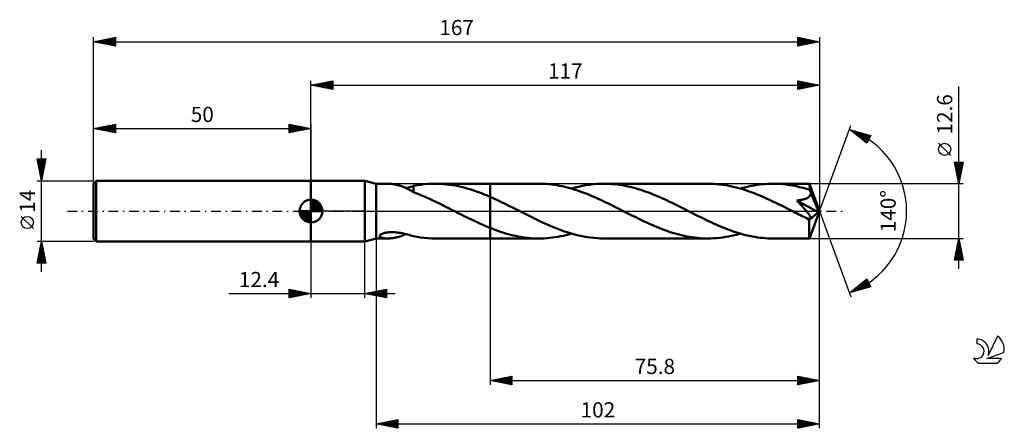
# Model space of a CAD drawing. Units: millimetres. Extents: x -17 to 209, y -50 to 44.
import ezdxf
from ezdxf.enums import TextEntityAlignment as Align

# ---------------------------------------------------------------- set-up
doc = ezdxf.new("R2010")
doc.units = ezdxf.units.MM
doc.header["$LTSCALE"] = 5.55
doc.linetypes.add('LONGDASH_DASH', pattern=[0.85, 0.4, -0.2, 0.05, -0.2])
for name, color, linetype in [('1', 4, 'CONTINUOUS'), ('2', 7, 'CONTINUOUS'), ('4', 2, 'LONGDASH_DASH'), ('CUT', 1, 'CONTINUOUS'), ('NOCUT', 7, 'CONTINUOUS'), ('SK1', 4, 'CONTINUOUS'), ('SK2', 7, 'CONTINUOUS'), ('SK4', 2, 'LONGDASH_DASH'), ('SK6', 5, 'CONTINUOUS')]:
    doc.layers.add(name, color=color, linetype=linetype)
doc.styles.get("Standard").update_dxf_attribs({"font": 'Monospac821 BT'})

msp = doc.modelspace()

# ---------------------------------------------------------------- linework, layer by layer
at = {"layer": '1', "color": 4, "linetype": 'CONTINUOUS', "lineweight": 50}
for p, q in [((50, 7), (62.4, 7)), ((50, -7), (50, 7)), ((65, 6.3), (62.4, 7)), ((62.4, -7), (62.4, 7)), ((65, 6.3), (67.62, 6.3)), ((65, -6.3), (65, 6.3)), ((67.91, 6.29), (67.69, 6.3)), ((68.13, 6.28), (67.91, 6.29)), ((68.35, 6.27), (68.13, 6.28)), ((68.58, 6.24), (68.35, 6.27)), ((68.8, 6.22), (68.58, 6.24)), ((69.02, 6.18), (68.8, 6.22)), ((69.25, 6.14), (69.02, 6.18)), ((69.47, 6.1), (69.25, 6.14)), ((69.7, 6.05), (69.47, 6.1)), ((69.92, 5.99), (69.7, 6.05)), ((70.15, 5.93), (69.92, 5.99)), ((70.37, 5.87), (70.15, 5.93)), ((70.6, 5.8), (70.37, 5.87)), ((70.82, 5.72), (70.6, 5.8)), ((71.04, 5.64), (70.82, 5.72)), ((71.27, 5.55), (71.04, 5.64)), ((71.49, 5.46), (71.27, 5.55)), ((71.71, 5.36), (71.49, 5.46)), ((71.93, 5.26), (71.71, 5.36)), ((71.83, 5.3), (72.13, 5.38)), ((72.14, 5.16), (71.93, 5.26)), ((72.13, 5.38), (72.42, 5.45)), ((72.35, 5.05), (72.14, 5.16)), ((72.56, 4.94), (72.35, 5.05)), ((72.42, 5.45), (72.71, 5.53)), ((72.76, 4.84), (72.56, 4.94)), ((72.71, 5.53), (73, 5.61)), ((72.97, 4.72), (72.76, 4.84)), ((73.17, 4.61), (72.97, 4.72)), ((73, 5.61), (73.29, 5.69)), ((73.37, 4.5), (73.17, 4.61)), ((73.29, 5.69), (73.58, 5.77)), ((73.58, 5.8), (74.39, 5.95)), ((73.58, 5.53), (73.58, 5.8)), ((73.58, 5.28), (73.58, 5.53)), ((73.58, 5.03), (73.58, 5.28)), ((73.58, 4.79), (73.58, 5.03)), ((73.58, 4.57), (73.58, 4.79)), ((73.58, 4.35), (73.58, 4.57)), ((74.39, 5.95), (75.21, 6.07)), ((75.21, 6.07), (76.05, 6.17)), ((76.05, 6.17), (76.88, 6.24)), ((76.88, 6.24), (77.71, 6.29)), ((77.71, 6.29), (78.54, 6.3)), ((79.2, 6.29), (78.54, 6.3)), ((78.54, 6.3), (91.2, 6.3)), ((79.86, 6.26), (79.2, 6.29)), ((80.53, 6.22), (79.86, 6.26)), ((81.2, 6.16), (80.53, 6.22)), ((81.86, 6.07), (81.2, 6.16)), ((82.53, 5.97), (81.86, 6.07)), ((83.2, 5.86), (82.53, 5.97)), ((83.87, 5.73), (83.2, 5.86)), ((84.53, 5.58), (83.87, 5.73)), ((85.2, 5.41), (84.53, 5.58)), ((85.86, 5.23), (85.2, 5.41)), ((86.53, 5.03), (85.86, 5.23)), ((87.2, 4.82), (86.53, 5.03)), ((87.86, 4.59), (87.2, 4.82)), ((88.53, 4.35), (87.86, 4.59)), ((102.42, 6.3), (91.2, 6.3)), ((91.2, 6.3), (91.2, 6.3)), ((91.2, 3.28), (91.2, 6.3)), ((91.2, -6.3), (91.2, 6.3)), ((103.02, 6.29), (102.42, 6.3)), ((103.61, 6.27), (103.02, 6.29)), ((104.21, 6.24), (103.61, 6.27)), ((104.81, 6.18), (104.21, 6.24)), ((105.4, 6.12), (104.81, 6.18)), ((105.99, 6.04), (105.4, 6.12)), ((106.59, 5.95), (105.99, 6.04)), ((107.18, 5.84), (106.59, 5.95)), ((107.78, 5.72), (107.18, 5.84)), ((108.37, 5.59), (107.78, 5.72)), ((108.96, 5.44), (108.37, 5.59)), ((109.55, 5.28), (108.96, 5.44)), ((110.15, 5.11), (109.55, 5.28)), ((109.91, 5.18), (110.75, 5.41)), ((110.74, 4.93), (110.15, 5.11)), ((111.33, 4.74), (110.74, 4.93)), ((110.75, 5.41), (111.58, 5.61)), ((111.92, 4.53), (111.33, 4.74)), ((111.58, 5.61), (112.41, 5.79)), ((112.51, 4.32), (111.92, 4.53)), ((112.41, 5.79), (113.24, 5.95)), ((113.24, 5.95), (114.07, 6.07)), ((114.07, 6.07), (114.9, 6.17)), ((114.9, 6.17), (115.74, 6.24)), ((115.74, 6.24), (116.57, 6.29)), ((116.57, 6.29), (117.4, 6.3)), ((118.01, 6.29), (117.4, 6.3)), ((141.29, 6.3), (117.4, 6.3)), ((118.61, 6.27), (118.01, 6.29)), ((119.22, 6.23), (118.61, 6.27)), ((119.83, 6.18), (119.22, 6.23)), ((120.43, 6.11), (119.83, 6.18)), ((121.03, 6.03), (120.43, 6.11)), ((121.64, 5.94), (121.03, 6.03)), ((122.24, 5.82), (121.64, 5.94)), ((122.85, 5.7), (122.24, 5.82)), ((123.45, 5.56), (122.85, 5.7)), ((124.06, 5.41), (123.45, 5.56)), ((124.66, 5.25), (124.06, 5.41)), ((125.26, 5.07), (124.66, 5.25)), ((125.86, 4.88), (125.26, 5.07)), ((126.47, 4.68), (125.86, 4.88)), ((127.07, 4.47), (126.47, 4.68)), ((141.94, 6.29), (141.29, 6.3)), ((142.59, 6.27), (141.94, 6.29)), ((143.24, 6.22), (142.59, 6.27)), ((143.89, 6.16), (143.24, 6.22)), ((144.54, 6.08), (143.89, 6.16)), ((145.19, 5.99), (144.54, 6.08)), ((145.84, 5.88), (145.19, 5.99)), ((146.49, 5.75), (145.84, 5.88)), ((147.14, 5.61), (146.49, 5.75)), ((147.79, 5.45), (147.14, 5.61)), ((148.44, 5.28), (147.79, 5.45)), ((149.09, 5.09), (148.44, 5.28)), ((148.77, 5.18), (149.4, 5.35)), ((149.74, 4.89), (149.09, 5.09)), ((149.4, 5.35), (150.03, 5.52)), ((150.39, 4.67), (149.74, 4.89)), ((150.03, 5.52), (150.65, 5.66)), ((151.04, 4.44), (150.39, 4.67)), ((150.65, 5.66), (151.27, 5.79)), ((151.27, 5.79), (151.9, 5.91)), ((151.9, 5.91), (152.52, 6.01)), ((152.52, 6.01), (153.15, 6.1)), ((153.15, 6.1), (153.77, 6.17)), ((153.77, 6.17), (154.4, 6.23)), ((154.4, 6.23), (155.02, 6.27)), ((155.02, 6.27), (155.64, 6.29)), ((155.64, 6.29), (156.27, 6.3)), ((157.03, 6.29), (156.27, 6.3)), ((164.65, 6.3), (156.27, 6.3)), ((157.8, 6.25), (157.03, 6.29)), ((158.56, 6.19), (157.8, 6.25)), ((159.33, 6.11), (158.56, 6.19)), ((160.1, 6), (159.33, 6.11)), ((160.87, 5.87), (160.1, 6)), ((161.64, 5.72), (160.87, 5.87)), ((162.4, 5.54), (161.64, 5.72)), ((163.17, 5.34), (162.4, 5.54)), ((163.94, 5.13), (163.17, 5.34)), ((164.71, 4.89), (163.94, 5.13)), ((164.65, 6.29), (164.65, 6.3)), ((164.65, 6.3), (164.65, 6.3)), ((164.65, 6.3), (164.65, 6.3)), ((164.65, 6.3), (164.65, 6.3)), ((164.65, 6.3), (164.65, 6.3)), ((164.66, 6.27), (164.65, 6.29)), ((167, 0), (164.65, 6.29)), ((164.65, 6.29), (164.65, 6.29)), ((164.67, 6.23), (164.66, 6.27)), ((164.67, 6.18), (164.67, 6.23)), ((164.68, 6.11), (164.67, 6.18)), ((164.68, 6.03), (164.68, 6.11)), ((164.69, 5.94), (164.68, 6.03)), ((164.7, 5.83), (164.69, 5.94)), ((164.7, 5.71), (164.7, 5.83)), ((164.71, 5.58), (164.7, 5.71)), ((167, 0), (164.71, 5.58)), ((164.71, 4.89), (164.71, 5.58)), ((164.74, 4.81), (164.71, 4.89)), ((164.78, 4.72), (164.74, 4.81)), ((164.81, 4.64), (164.78, 4.72)), ((164.85, 4.55), (164.81, 4.64)), ((164.88, 4.46), (164.85, 4.55)), ((73.58, 4.39), (73.37, 4.5)), ((73.58, 4.36), (73.58, 4.39)), ((74.08, 4.16), (73.58, 4.36)), ((74.59, 3.95), (74.08, 4.16)), ((75.1, 3.75), (74.59, 3.95)), ((75.6, 3.54), (75.1, 3.75)), ((76.09, 3.34), (75.6, 3.54)), ((76.59, 3.12), (76.09, 3.34)), ((77.08, 2.9), (76.59, 3.12)), ((77.57, 2.68), (77.08, 2.9)), ((78.06, 2.45), (77.57, 2.68)), ((78.55, 2.21), (78.06, 2.45)), ((89.2, 4.1), (88.53, 4.35)), ((89.86, 3.84), (89.2, 4.1)), ((90.53, 3.56), (89.86, 3.84)), ((91.2, 3.28), (90.53, 3.56)), ((92.06, 2.9), (91.2, 3.28)), ((91.2, 3.28), (91.2, 3.28)), ((91.2, 3.28), (91.2, 3.28)), ((91.2, 3.28), (91.2, 3.28)), ((91.2, 3.28), (91.2, 3.28)), ((91.2, 3.28), (91.2, 3.28)), ((92.93, 2.5), (92.06, 2.9)), ((93.79, 2.09), (92.93, 2.5)), ((113.1, 4.1), (112.51, 4.32)), ((113.69, 3.86), (113.1, 4.1)), ((114.28, 3.62), (113.69, 3.86)), ((114.87, 3.37), (114.28, 3.62)), ((115.46, 3.11), (114.87, 3.37)), ((116.05, 2.85), (115.46, 3.11)), ((116.64, 2.58), (116.05, 2.85)), ((117.24, 2.3), (116.64, 2.58)), ((117.83, 2.01), (117.24, 2.3)), ((127.67, 4.25), (127.07, 4.47)), ((128.28, 4.02), (127.67, 4.25)), ((128.88, 3.78), (128.28, 4.02)), ((129.48, 3.53), (128.88, 3.78)), ((130.08, 3.27), (129.48, 3.53)), ((130.69, 3), (130.08, 3.27)), ((131.29, 2.73), (130.69, 3)), ((131.89, 2.45), (131.29, 2.73)), ((132.49, 2.17), (131.89, 2.45)), ((151.69, 4.2), (151.04, 4.44)), ((152.34, 3.95), (151.69, 4.2)), ((153, 3.68), (152.34, 3.95)), ((153.65, 3.41), (153, 3.68)), ((154.3, 3.12), (153.65, 3.41)), ((154.95, 2.83), (154.3, 3.12)), ((155.6, 2.53), (154.95, 2.83)), ((156.25, 2.23), (155.6, 2.53)), ((161.77, 2.43), (161.95, 2.46)), ((162.13, 2.04), (161.77, 2.43)), ((166.67, -0.28), (161.77, 2.43)), ((161.95, 2.46), (162.13, 2.48)), ((162.13, 2.48), (162.31, 2.51)), ((162.31, 2.51), (162.5, 2.54)), ((162.5, 2.54), (162.69, 2.57)), ((162.69, 2.57), (162.87, 2.61)), ((162.87, 2.61), (163.06, 2.65)), ((163.06, 2.65), (163.25, 2.69)), ((163.25, 2.69), (163.43, 2.75)), ((163.43, 2.75), (163.6, 2.8)), ((163.6, 2.8), (163.77, 2.86)), ((163.77, 2.86), (163.94, 2.93)), ((163.94, 2.93), (164.11, 3.01)), ((164.11, 3.01), (164.26, 3.09)), ((164.26, 3.09), (164.41, 3.19)), ((164.41, 3.19), (164.55, 3.29)), ((164.55, 3.29), (164.67, 3.41)), ((164.67, 3.41), (164.77, 3.54)), ((164.77, 3.54), (164.85, 3.68)), ((164.85, 3.68), (164.91, 3.82)), ((164.92, 4.38), (164.88, 4.46)), ((164.91, 3.82), (164.94, 3.97)), ((164.95, 4.29), (164.92, 4.38)), ((164.94, 3.97), (164.96, 4.13)), ((164.96, 4.13), (164.95, 4.29)), ((165.69, 2.54), (164.95, 4.29)), ((166.05, 1.67), (165.69, 2.54)), ((79.04, 1.98), (78.55, 2.21)), ((79.54, 1.74), (79.04, 1.98)), ((80.03, 1.49), (79.54, 1.74)), ((80.53, 1.25), (80.03, 1.49)), ((81.02, 1), (80.53, 1.25)), ((81.51, 0.75), (81.02, 1)), ((82.01, 0.5), (81.51, 0.75)), ((82.5, 0.25), (82.01, 0.5)), ((82.99, 0), (82.5, 0.25)), ((83.11, -0.06), (82.99, 0)), ((94.66, 1.67), (93.79, 2.09)), ((95.52, 1.24), (94.66, 1.67)), ((96.38, 0.81), (95.52, 1.24)), ((97.24, 0.37), (96.38, 0.81)), ((98.02, -0.02), (97.24, 0.37)), ((118.42, 1.73), (117.83, 2.01)), ((119.01, 1.43), (118.42, 1.73)), ((119.61, 1.14), (119.01, 1.43)), ((120.2, 0.84), (119.61, 1.14)), ((120.8, 0.54), (120.2, 0.84)), ((121.39, 0.24), (120.8, 0.54)), ((121.99, -0.07), (121.39, 0.24)), ((133.09, 1.88), (132.49, 2.17)), ((133.7, 1.58), (133.09, 1.88)), ((134.3, 1.28), (133.7, 1.58)), ((134.9, 0.98), (134.3, 1.28)), ((135.5, 0.68), (134.9, 0.98)), ((136.11, 0.37), (135.5, 0.68)), ((136.7, 0.07), (136.11, 0.37)), ((137.29, -0.23), (136.7, 0.07)), ((156.9, 1.91), (156.25, 2.23)), ((157.55, 1.6), (156.9, 1.91)), ((158.2, 1.27), (157.55, 1.6)), ((158.85, 0.95), (158.2, 1.27)), ((159.5, 0.62), (158.85, 0.95)), ((160.15, 0.29), (159.5, 0.62)), ((160.8, -0.04), (160.15, 0.29)), ((162.47, 1.68), (162.13, 2.04)), ((162.77, 1.35), (162.47, 1.68)), ((163.05, 1.04), (162.77, 1.35)), ((163.3, 0.75), (163.05, 1.04)), ((163.53, 0.49), (163.3, 0.75)), ((163.74, 0.25), (163.53, 0.49)), ((163.92, 0.03), (163.74, 0.25)), ((164.08, -0.16), (163.92, 0.03)), ((164.65, -6.29), (167, 0)), ((166.26, 1.14), (166.05, 1.67)), ((166.39, 0.78), (166.26, 1.14)), ((166.49, 0.52), (166.39, 0.78)), ((166.56, 0.31), (166.49, 0.52)), ((166.6, 0.15), (166.56, 0.31)), ((166.61, 0.08), (166.59, 0.15)), ((167, 0), (166.59, 0.15)), ((166.6, 0.15), (166.59, 0.15)), ((167, 0), (166.6, 0.15)), ((166.62, 0.01), (166.61, 0.08)), ((166.64, -0.06), (166.62, 0.01)), ((83.23, -0.12), (83.11, -0.06)), ((83.36, -0.18), (83.23, -0.12)), ((83.48, -0.25), (83.36, -0.18)), ((83.6, -0.31), (83.48, -0.25)), ((83.72, -0.37), (83.6, -0.31)), ((84.55, -0.79), (83.72, -0.37)), ((85.38, -1.21), (84.55, -0.79)), ((86.22, -1.62), (85.38, -1.21)), ((87.05, -2.03), (86.22, -1.62)), ((87.88, -2.42), (87.05, -2.03)), ((98.79, -0.42), (98.02, -0.02)), ((99.56, -0.81), (98.79, -0.42)), ((100.34, -1.2), (99.56, -0.81)), ((101.11, -1.58), (100.34, -1.2)), ((101.88, -1.96), (101.11, -1.58)), ((102.66, -2.33), (101.88, -1.96)), ((122.58, -0.37), (121.99, -0.07)), ((123.19, -0.68), (122.58, -0.37)), ((123.79, -0.98), (123.19, -0.68)), ((124.4, -1.28), (123.79, -0.98)), ((125, -1.58), (124.4, -1.28)), ((125.6, -1.88), (125, -1.58)), ((126.2, -2.17), (125.6, -1.88)), ((126.8, -2.45), (126.2, -2.17)), ((137.89, -0.53), (137.29, -0.23)), ((138.48, -0.83), (137.89, -0.53)), ((139.07, -1.13), (138.48, -0.83)), ((139.66, -1.43), (139.07, -1.13)), ((140.25, -1.72), (139.66, -1.43)), ((140.84, -2.01), (140.25, -1.72)), ((141.43, -2.29), (140.84, -2.01)), ((161.45, -0.37), (160.8, -0.04)), ((161.82, -0.56), (161.45, -0.37)), ((162.2, -0.75), (161.82, -0.56)), ((162.58, -0.94), (162.2, -0.75)), ((162.96, -1.13), (162.58, -0.94)), ((163.34, -1.32), (162.96, -1.13)), ((163.71, -1.51), (163.34, -1.32)), ((163.82, -1.55), (163.71, -1.51)), ((163.92, -1.59), (163.82, -1.55)), ((164.02, -1.63), (163.92, -1.59)), ((164.12, -1.67), (164.02, -1.63)), ((164.22, -0.34), (164.08, -0.16)), ((164.22, -1.7), (164.12, -1.67)), ((164.35, -0.5), (164.22, -0.34)), ((164.31, -1.73), (164.22, -1.7)), ((164.4, -1.75), (164.31, -1.73)), ((164.46, -0.65), (164.35, -0.5)), ((164.49, -1.77), (164.4, -1.75)), ((164.55, -0.77), (164.46, -0.65)), ((164.58, -1.78), (164.49, -1.77)), ((164.63, -0.89), (164.55, -0.77)), ((164.58, -2.07), (166.67, -0.28)), ((164.66, -1.79), (164.58, -1.78)), ((164.58, -2.45), (164.58, -2.07)), ((164.7, -0.99), (164.63, -0.89)), ((164.66, -1.79), (164.74, -1.79)), ((164.75, -1.09), (164.7, -0.99)), ((164.74, -1.79), (164.81, -1.78)), ((164.8, -1.17), (164.75, -1.09)), ((164.84, -1.25), (164.8, -1.17)), ((164.81, -1.78), (164.86, -1.76)), ((164.88, -1.33), (164.84, -1.25)), ((164.86, -1.76), (164.91, -1.72)), ((164.91, -1.41), (164.88, -1.33)), ((164.94, -1.49), (164.91, -1.41)), ((164.91, -1.72), (164.94, -1.68)), ((164.95, -1.56), (164.94, -1.49)), ((164.94, -1.68), (164.95, -1.62)), ((164.95, -1.62), (164.95, -1.56)), ((166.65, -0.12), (166.64, -0.06)), ((166.66, -0.17), (166.65, -0.12)), ((166.67, -0.23), (166.66, -0.17)), ((166.67, -0.28), (166.67, -0.23)), ((88.71, -2.81), (87.88, -2.42)), ((89.53, -3.18), (88.71, -2.81)), ((90.37, -3.54), (89.53, -3.18)), ((91.2, -3.88), (90.37, -3.54)), ((91.2, -3.88), (91.2, -3.88)), ((91.2, -3.88), (91.2, -3.88)), ((91.2, -3.88), (91.2, -3.88)), ((91.2, -3.88), (91.2, -3.88)), ((91.2, -3.88), (91.2, -3.88)), ((91.2, -3.88), (91.2, -3.88)), ((91.79, -4.11), (91.2, -3.88)), ((91.2, -6.3), (91.2, -3.88)), ((92.38, -4.34), (91.79, -4.11)), ((92.97, -4.55), (92.38, -4.34)), ((103.43, -2.69), (102.66, -2.33)), ((104.21, -3.04), (103.43, -2.69)), ((104.98, -3.38), (104.21, -3.04)), ((105.76, -3.71), (104.98, -3.38)), ((106.54, -4.02), (105.76, -3.71)), ((107.32, -4.32), (106.54, -4.02)), ((108.09, -4.6), (107.32, -4.32)), ((127.41, -2.73), (126.8, -2.45)), ((128.01, -3.01), (127.41, -2.73)), ((128.61, -3.27), (128.01, -3.01)), ((129.22, -3.53), (128.61, -3.27)), ((129.82, -3.78), (129.22, -3.53)), ((130.43, -4.02), (129.82, -3.78)), ((131.03, -4.26), (130.43, -4.02)), ((131.63, -4.48), (131.03, -4.26)), ((132.24, -4.69), (131.63, -4.48)), ((142.02, -2.57), (141.43, -2.29)), ((142.61, -2.84), (142.02, -2.57)), ((143.2, -3.1), (142.61, -2.84)), ((143.8, -3.36), (143.2, -3.1)), ((144.39, -3.61), (143.8, -3.36)), ((144.98, -3.86), (144.39, -3.61)), ((145.58, -4.09), (144.98, -3.86)), ((146.17, -4.32), (145.58, -4.09)), ((146.77, -4.53), (146.17, -4.32)), ((164.58, -2.81), (164.58, -2.45)), ((164.58, -3.16), (164.58, -2.81)), ((164.58, -3.5), (164.58, -3.16)), ((164.58, -3.84), (164.58, -3.5)), ((164.59, -4.16), (164.58, -3.84)), ((164.59, -4.46), (164.59, -4.16)), ((164.59, -4.75), (164.59, -4.46)), ((62.4, -7), (65, -6.3)), ((65, -6.3), (67.62, -6.3)), ((65.81, -5.68), (65.85, -5.58)), ((65.81, -5.77), (65.81, -5.68)), ((65.84, -5.86), (65.81, -5.77)), ((65.91, -5.94), (65.84, -5.86)), ((65.85, -5.58), (65.92, -5.48)), ((65.99, -6), (65.91, -5.94)), ((65.92, -5.48), (66.04, -5.39)), ((66.1, -6.06), (65.99, -6)), ((66.04, -5.39), (66.18, -5.3)), ((66.22, -6.11), (66.1, -6.06)), ((66.18, -5.3), (66.35, -5.21)), ((66.35, -6.16), (66.22, -6.11)), ((66.35, -5.21), (66.53, -5.14)), ((66.51, -6.19), (66.35, -6.16)), ((66.67, -6.23), (66.51, -6.19)), ((66.53, -5.14), (66.72, -5.08)), ((66.85, -6.26), (66.67, -6.23)), ((66.72, -5.08), (66.93, -5.02)), ((67.05, -6.28), (66.85, -6.26)), ((66.93, -5.02), (67.14, -4.97)), ((67.25, -6.29), (67.05, -6.28)), ((67.14, -4.97), (67.36, -4.93)), ((67.47, -6.3), (67.25, -6.29)), ((67.36, -4.93), (67.59, -4.9)), ((67.69, -6.3), (67.47, -6.3)), ((67.59, -4.9), (67.84, -4.87)), ((67.69, -6.3), (67.92, -6.29)), ((67.84, -4.87), (68.1, -4.85)), ((67.92, -6.29), (68.14, -6.28)), ((68.1, -4.85), (68.37, -4.84)), ((68.14, -6.28), (68.37, -6.26)), ((68.37, -4.84), (68.65, -4.84)), ((68.37, -6.26), (68.6, -6.24)), ((68.6, -6.24), (68.83, -6.21)), ((68.95, -4.84), (68.65, -4.84)), ((68.83, -6.21), (69.07, -6.18)), ((69.25, -4.86), (68.95, -4.84)), ((69.07, -6.18), (69.3, -6.13)), ((69.57, -4.89), (69.25, -4.86)), ((69.3, -6.13), (69.53, -6.09)), ((69.53, -6.09), (69.76, -6.03)), ((69.89, -4.92), (69.57, -4.89)), ((69.76, -6.03), (70, -5.98)), ((70.23, -4.97), (69.89, -4.92)), ((70, -5.98), (70.23, -5.91)), ((70.57, -5.03), (70.23, -4.97)), ((70.23, -5.91), (70.46, -5.84)), ((70.46, -5.84), (70.69, -5.76)), ((70.91, -5.09), (70.57, -5.03)), ((70.69, -5.76), (70.92, -5.68)), ((71.25, -5.16), (70.91, -5.09)), ((70.92, -5.68), (71.15, -5.59)), ((71.15, -5.59), (71.38, -5.5)), ((71.59, -5.24), (71.25, -5.16)), ((71.38, -5.5), (71.61, -5.4)), ((71.92, -5.32), (71.59, -5.24)), ((71.61, -5.4), (71.83, -5.3)), ((72.25, -5.41), (71.92, -5.32)), ((72.59, -5.5), (72.25, -5.41)), ((72.92, -5.59), (72.59, -5.5)), ((73.25, -5.68), (72.92, -5.59)), ((73.58, -5.77), (73.25, -5.68)), ((73.58, -5.8), (73.58, -5.77)), ((74.39, -5.95), (73.58, -5.8)), ((75.21, -6.07), (74.39, -5.95)), ((76.05, -6.17), (75.21, -6.07)), ((76.88, -6.24), (76.05, -6.17)), ((77.71, -6.29), (76.88, -6.24)), ((78.54, -6.3), (77.71, -6.29)), ((78.54, -6.3), (91.2, -6.3)), ((91.2, -6.3), (91.2, -6.3)), ((91.2, -6.3), (102.42, -6.3)), ((93.56, -4.75), (92.97, -4.55)), ((94.15, -4.94), (93.56, -4.75)), ((94.74, -5.12), (94.15, -4.94)), ((95.32, -5.29), (94.74, -5.12)), ((95.91, -5.45), (95.32, -5.29)), ((96.5, -5.59), (95.91, -5.45)), ((97.1, -5.73), (96.5, -5.59)), ((97.69, -5.84), (97.1, -5.73)), ((98.28, -5.95), (97.69, -5.84)), ((98.87, -6.04), (98.28, -5.95)), ((99.46, -6.12), (98.87, -6.04)), ((100.05, -6.19), (99.46, -6.12)), ((100.65, -6.24), (100.05, -6.19)), ((101.24, -6.27), (100.65, -6.24)), ((101.83, -6.29), (101.24, -6.27)), ((102.42, -6.3), (101.83, -6.29)), ((102.42, -6.3), (103.05, -6.29)), ((103.05, -6.29), (103.67, -6.27)), ((103.67, -6.27), (104.29, -6.23)), ((104.29, -6.23), (104.92, -6.17)), ((104.92, -6.17), (105.54, -6.1)), ((105.54, -6.1), (106.16, -6.01)), ((106.16, -6.01), (106.79, -5.91)), ((106.79, -5.91), (107.41, -5.8)), ((107.41, -5.8), (108.04, -5.66)), ((108.04, -5.66), (108.66, -5.52)), ((108.87, -4.86), (108.09, -4.6)), ((108.66, -5.52), (109.29, -5.36)), ((109.65, -5.1), (108.87, -4.86)), ((109.29, -5.36), (109.91, -5.18)), ((110.42, -5.32), (109.65, -5.1)), ((111.2, -5.52), (110.42, -5.32)), ((111.97, -5.7), (111.2, -5.52)), ((112.75, -5.86), (111.97, -5.7)), ((113.53, -5.99), (112.75, -5.86)), ((114.3, -6.1), (113.53, -5.99)), ((115.08, -6.19), (114.3, -6.1)), ((115.85, -6.25), (115.08, -6.19)), ((116.63, -6.29), (115.85, -6.25)), ((117.4, -6.3), (116.63, -6.29)), ((117.4, -6.3), (141.29, -6.3)), ((132.84, -4.89), (132.24, -4.69)), ((133.45, -5.08), (132.84, -4.89)), ((134.05, -5.25), (133.45, -5.08)), ((134.65, -5.42), (134.05, -5.25)), ((135.25, -5.57), (134.65, -5.42)), ((135.86, -5.7), (135.25, -5.57)), ((136.46, -5.83), (135.86, -5.7)), ((137.06, -5.94), (136.46, -5.83)), ((137.67, -6.03), (137.06, -5.94)), ((138.27, -6.11), (137.67, -6.03)), ((138.87, -6.18), (138.27, -6.11)), ((139.47, -6.23), (138.87, -6.18)), ((140.08, -6.27), (139.47, -6.23)), ((140.68, -6.29), (140.08, -6.27)), ((141.29, -6.3), (140.68, -6.29)), ((141.29, -6.3), (141.97, -6.29)), ((141.97, -6.29), (142.65, -6.26)), ((142.65, -6.26), (143.33, -6.21)), ((143.33, -6.21), (144.02, -6.15)), ((144.02, -6.15), (144.7, -6.06)), ((144.7, -6.06), (145.38, -5.96)), ((145.38, -5.96), (146.06, -5.84)), ((146.06, -5.84), (146.74, -5.7)), ((146.74, -5.7), (147.42, -5.54)), ((147.36, -4.74), (146.77, -4.53)), ((147.95, -4.93), (147.36, -4.74)), ((147.42, -5.54), (148.1, -5.37)), ((148.54, -5.11), (147.95, -4.93)), ((148.1, -5.37), (148.77, -5.18)), ((149.13, -5.28), (148.54, -5.11)), ((149.72, -5.44), (149.13, -5.28)), ((150.32, -5.59), (149.72, -5.44)), ((150.91, -5.72), (150.32, -5.59)), ((151.51, -5.84), (150.91, -5.72)), ((152.1, -5.95), (151.51, -5.84)), ((152.7, -6.04), (152.1, -5.95)), ((153.29, -6.12), (152.7, -6.04)), ((153.89, -6.18), (153.29, -6.12)), ((154.48, -6.23), (153.89, -6.18)), ((155.08, -6.27), (154.48, -6.23)), ((155.67, -6.29), (155.08, -6.27)), ((156.27, -6.3), (155.67, -6.29)), ((156.27, -6.3), (164.65, -6.3)), ((164.59, -5.01), (164.59, -4.75)), ((164.6, -5.25), (164.59, -5.01)), ((164.6, -5.47), (164.6, -5.25)), ((164.61, -5.67), (164.6, -5.47)), ((164.61, -5.83), (164.61, -5.67)), ((164.62, -5.97), (164.61, -5.83)), ((164.62, -6.09), (164.62, -5.97)), ((164.63, -6.18), (164.62, -6.09)), ((164.64, -6.25), (164.63, -6.18)), ((164.64, -6.29), (164.64, -6.25)), ((164.65, -6.3), (164.64, -6.29)), ((164.65, -6.3), (164.65, -6.29)), ((164.65, -6.29), (164.65, -6.29)), ((164.65, -6.3), (164.65, -6.3)), ((164.65, -6.3), (164.65, -6.3)), ((164.65, -6.3), (164.65, -6.3)), ((164.65, -6.3), (164.65, -6.3)), ((50, -7), (62.4, -7))]:
    msp.add_line(p, q, dxfattribs=at)
msp.add_ellipse((167, 0), major_axis=(-9.75, 5.74), ratio=0.266917, start_param=1.387178, end_param=1.479187, dxfattribs=at)
at = {"layer": '2', "color": 7, "linetype": 'CONTINUOUS', "lineweight": 25}
for p, q in [((50, 7), (50, 30)), ((50, 29), (55, 30)), ((51.54, 28.69), (52.31, 29.46)), ((51.89, 28.62), (52.84, 29.57)), ((52.25, 28.55), (53.37, 29.67)), ((52.35, 29.47), (53.52, 28.3)), ((52.6, 28.48), (53.9, 29.78)), ((52.7, 29.54), (54.06, 28.19)), ((52.95, 28.41), (54.43, 29.89)), ((53.06, 29.61), (54.59, 28.08)), ((53.31, 28.34), (54.96, 29.99)), ((53.41, 29.68), (55, 28.09)), ((53.66, 28.27), (55, 29.61)), ((53.76, 29.75), (55, 28.52)), ((54.12, 29.82), (55, 28.94)), ((54.47, 29.89), (55, 29.37)), ((54.82, 29.96), (55, 29.79)), ((55, 30), (55, 28)), ((162, 28), (162, 30)), ((162, 30), (167, 29)), ((162, 29.78), (162.18, 29.96)), ((162, 29.35), (162.54, 29.89)), ((162, 28.93), (162.89, 29.82)), ((162, 28.51), (163.24, 29.75)), ((162, 29.7), (163.42, 28.28)), ((162, 28.08), (163.6, 29.68)), ((162.16, 29.97), (163.77, 28.35)), ((162.43, 28.09), (163.95, 29.61)), ((162.69, 29.86), (164.13, 28.43)), ((162.96, 28.19), (164.31, 29.54)), ((163.22, 29.76), (164.48, 28.5)), ((163.49, 28.3), (164.66, 29.47)), ((163.75, 29.65), (164.83, 28.57)), ((164.28, 29.54), (165.19, 28.64)), ((167, 30), (167, 0)), ((50, 29), (167, 29)), ((55, 28), (50, 29)), ((50.13, 28.97), (50.19, 29.04)), ((50.23, 29.05), (50.34, 28.93)), ((50.48, 28.9), (50.72, 29.14)), ((50.58, 29.12), (50.87, 28.83)), ((50.83, 28.83), (51.25, 29.25)), ((50.94, 29.19), (51.4, 28.72)), ((51.19, 28.76), (51.78, 29.36)), ((51.29, 29.26), (51.93, 28.61)), ((51.64, 29.33), (52.46, 28.51)), ((52, 29.4), (52.99, 28.4)), ((54.01, 28.2), (55, 29.18)), ((54.37, 28.13), (55, 28.76)), ((54.72, 28.06), (55, 28.33)), ((162, 29.28), (163.07, 28.21)), ((167, 29), (162, 28)), ((162, 28.86), (162.71, 28.14)), ((162, 28.43), (162.36, 28.07)), ((162, 28.01), (162.01, 28)), ((164.02, 28.4), (165.01, 29.4)), ((164.55, 28.51), (165.37, 29.33)), ((164.81, 29.44), (165.54, 28.71)), ((165.08, 28.62), (165.72, 29.26)), ((165.34, 29.33), (165.9, 28.78)), ((165.61, 28.72), (166.07, 29.19)), ((165.87, 29.23), (166.25, 28.85)), ((166.14, 28.83), (166.43, 29.11)), ((166.4, 29.12), (166.6, 28.92)), ((166.67, 28.93), (166.78, 29.04)), ((166.93, 29.01), (166.96, 28.99)), ((199, -13.3), (199, 28.7)), ((167, 0), (174.18, 19.73)), ((173.84, 18.79), (178.75, 17.4)), ((177.83, 15.62), (173.84, 18.79)), ((173.85, 18.78), (173.86, 18.79)), ((174.09, 18.6), (174.19, 18.69)), ((174.32, 18.66), (175.51, 17.46)), ((174.33, 18.41), (174.52, 18.6)), ((174.56, 18.22), (174.85, 18.51)), ((174.8, 18.03), (175.18, 18.41)), ((174.91, 18.49), (177.58, 15.82)), ((175.04, 17.84), (175.51, 18.32)), ((175.27, 17.66), (175.84, 18.22)), ((175.5, 18.32), (177.96, 15.87)), ((175.51, 17.47), (176.17, 18.13)), ((176.1, 18.15), (178.1, 16.15)), ((175.74, 17.28), (176.5, 18.04)), ((175.98, 17.09), (176.83, 17.94)), ((176.22, 16.9), (177.16, 17.85)), ((176.45, 16.72), (177.49, 17.76)), ((176.69, 17.98), (178.25, 16.43)), ((176.69, 16.53), (177.82, 17.66)), ((176.93, 16.34), (178.15, 17.57)), ((177.16, 16.15), (178.48, 17.47)), ((177.28, 17.82), (178.39, 16.71)), ((177.4, 15.96), (178.65, 17.22)), ((177.64, 15.78), (178.2, 16.34)), ((178.75, 17.4), (177.83, 15.62)), ((177.88, 17.65), (178.53, 16.99)), ((178.47, 17.48), (178.68, 17.27)), ((197.15, 12.82), (194.35, 15.62)), ((199, 6.3), (198, 11.3)), ((198, 11.3), (200, 11.3)), ((198.03, 11.14), (198.19, 11.3)), ((198.05, 11.05), (199.63, 9.47)), ((198.1, 10.79), (198.62, 11.3)), ((198.16, 10.52), (199.56, 9.11)), ((198.17, 10.43), (199.04, 11.3)), ((198.22, 11.3), (199.7, 9.82)), ((198.24, 10.08), (199.46, 11.3)), ((198.26, 9.99), (199.49, 8.76)), ((198.31, 9.73), (199.89, 11.3)), ((198.37, 9.46), (199.42, 8.41)), ((198.39, 9.37), (199.92, 10.91)), ((198.46, 9.02), (199.82, 10.38)), ((198.53, 8.67), (199.71, 9.85)), ((198.6, 8.31), (199.6, 9.32)), ((198.65, 11.3), (199.77, 10.17)), ((200, 11.3), (199, 6.3)), ((199.07, 11.3), (199.85, 10.53)), ((199.5, 11.3), (199.92, 10.88)), ((199.92, 11.3), (199.99, 11.23)), ((198.47, 8.93), (199.35, 8.05)), ((198.58, 8.4), (199.28, 7.7)), ((198.67, 7.96), (199.5, 8.79)), ((198.69, 7.87), (199.21, 7.34)), ((198.74, 7.61), (199.39, 8.26)), ((198.79, 7.34), (199.14, 6.99)), ((198.81, 7.25), (199.29, 7.73)), ((198.88, 6.9), (199.18, 7.2)), ((198.9, 6.81), (199.07, 6.64)), ((200, 6.3), (164.71, 6.3)), ((198.95, 6.54), (199.07, 6.67)), ((167, -40), (167, 0)), ((167, -50), (167, 0)), ((167, 0), (174.18, -19.73)), ((65, -6.3), (65, -50)), ((91.2, -6.3), (91.2, -40)), ((164.71, -6.3), (200, -6.3)), ((198, -11.3), (199, -6.3)), ((198.9, -6.78), (199.14, -7.01)), ((198.94, -6.61), (199.04, -6.5)), ((198.98, -6.42), (199.04, -6.48)), ((199, -6.3), (200, -11.3)), ((50, -7), (50, -20)), ((62.4, -20), (62.4, -7)), ((198.2, -10.32), (199.54, -8.98)), ((198.3, -9.79), (199.47, -8.63)), ((198.41, -9.26), (199.39, -8.27)), ((198.48, -8.9), (199.78, -10.2)), ((198.51, -8.73), (199.32, -7.92)), ((198.55, -8.54), (199.67, -9.67)), ((198.62, -8.2), (199.25, -7.56)), ((198.62, -8.19), (199.57, -9.14)), ((198.69, -7.84), (199.46, -8.61)), ((198.73, -7.67), (199.18, -7.21)), ((198.76, -7.48), (199.36, -8.08)), ((198.83, -7.14), (199.11, -6.86)), ((198.83, -7.13), (199.25, -7.54)), ((200, -11.3), (198, -11.3)), ((198.06, -11.3), (199.68, -9.69)), ((198.06, -11.02), (198.34, -11.3)), ((198.09, -10.85), (199.61, -9.33)), ((198.13, -10.67), (198.76, -11.3)), ((198.2, -10.31), (199.19, -11.3)), ((198.27, -9.96), (199.61, -11.3)), ((198.34, -9.6), (199.99, -11.26)), ((198.41, -9.25), (199.89, -10.73)), ((198.49, -11.3), (199.75, -10.04)), ((198.91, -11.3), (199.82, -10.39)), ((199.34, -11.3), (199.89, -10.75)), ((199.76, -11.3), (199.96, -11.1)), ((173.84, -18.79), (177.83, -15.62)), ((175.44, -18.34), (177.94, -15.83)), ((177.72, -15.71), (178.05, -16.04)), ((177.83, -15.62), (178.75, -17.4)), ((45, -20), (45, -18)), ((45, -18), (50, -19)), ((45, -18.38), (45.31, -18.06)), ((45.06, -18.01), (46.71, -19.66)), ((62.4, -19), (67.4, -18)), ((65.42, -19.6), (66.93, -18.09)), ((65.77, -19.67), (67.4, -18.05)), ((66.81, -18.12), (67.4, -18.7)), ((67.17, -18.05), (67.4, -18.28)), ((67.4, -18), (67.4, -20)), ((178.75, -17.4), (173.84, -18.79)), ((174.25, -18.68), (175.27, -17.65)), ((174.84, -18.51), (177.35, -16.01)), ((174.88, -17.97), (175.29, -18.38)), ((175.12, -17.78), (175.63, -18.29)), ((175.35, -17.59), (175.96, -18.19)), ((175.59, -17.4), (176.29, -18.1)), ((175.83, -17.21), (176.62, -18)), ((176.03, -18.17), (178.09, -16.12)), ((176.06, -17.03), (176.95, -17.91)), ((176.3, -16.84), (177.28, -17.82)), ((176.54, -16.65), (177.61, -17.72)), ((176.62, -18), (178.23, -16.4)), ((176.77, -16.46), (177.94, -17.63)), ((177.01, -16.28), (178.27, -17.54)), ((177.21, -17.83), (178.37, -16.68)), ((177.24, -16.09), (178.6, -17.44)), ((177.48, -15.9), (178.5, -16.91)), ((177.81, -17.67), (178.52, -16.96)), ((178.4, -17.5), (178.66, -17.24)), ((31.1, -19), (69.4, -19)), ((45, -18.8), (45.67, -18.13)), ((45, -19.22), (46.02, -18.2)), ((45, -19.65), (46.37, -18.27)), ((45, -18.38), (46.35, -19.73)), ((45, -18.8), (46, -19.8)), ((50, -19), (45, -20)), ((45, -19.22), (45.65, -19.87)), ((45, -19.65), (45.29, -19.94)), ((45.09, -19.98), (46.73, -18.35)), ((45.59, -18.12), (47.06, -19.59)), ((45.62, -19.88), (47.08, -18.42)), ((46.12, -18.22), (47.41, -19.52)), ((46.15, -19.77), (47.43, -18.49)), ((46.65, -18.33), (47.77, -19.45)), ((46.68, -19.66), (47.79, -18.56)), ((47.18, -18.44), (48.12, -19.38)), ((47.21, -19.56), (48.14, -18.63)), ((47.71, -18.54), (48.47, -19.31)), ((47.74, -19.45), (48.5, -18.7)), ((48.24, -18.65), (48.83, -19.23)), ((48.27, -19.35), (48.85, -18.77)), ((48.77, -18.75), (49.18, -19.16)), ((48.8, -19.24), (49.2, -18.84)), ((49.3, -18.86), (49.54, -19.09)), ((49.33, -19.13), (49.56, -18.91)), ((49.83, -18.97), (49.89, -19.02)), ((49.86, -19.03), (49.91, -18.98)), ((67.4, -20), (62.4, -19)), ((62.57, -18.97), (62.66, -19.05)), ((62.59, -19.04), (62.69, -18.94)), ((62.92, -18.9), (63.19, -19.16)), ((62.94, -19.11), (63.22, -18.84)), ((63.28, -18.82), (63.72, -19.26)), ((63.3, -19.18), (63.75, -18.73)), ((63.63, -18.75), (64.25, -19.37)), ((63.65, -19.25), (64.28, -18.62)), ((63.99, -18.68), (64.78, -19.48)), ((64.01, -19.32), (64.81, -18.52)), ((64.34, -18.61), (65.31, -19.58)), ((64.36, -19.39), (65.34, -18.41)), ((64.69, -18.54), (65.84, -19.69)), ((64.71, -19.46), (65.87, -18.31)), ((65.05, -18.47), (66.37, -19.79)), ((65.07, -19.53), (66.4, -18.2)), ((65.4, -18.4), (66.9, -19.9)), ((65.75, -18.33), (67.4, -19.98)), ((66.11, -18.26), (67.4, -19.55)), ((66.13, -19.75), (67.4, -18.47)), ((66.46, -18.19), (67.4, -19.13)), ((66.48, -19.82), (67.4, -18.9)), ((66.83, -19.89), (67.4, -19.32)), ((67.19, -19.96), (67.4, -19.75)), ((173.94, -18.72), (173.97, -18.76)), ((174.17, -18.53), (174.3, -18.66)), ((174.41, -18.34), (174.63, -18.57)), ((174.64, -18.15), (174.96, -18.47)), ((91.2, -39), (96.2, -38)), ((93.17, -39.39), (94.15, -38.41)), ((93.52, -39.46), (94.68, -38.3)), ((93.87, -39.53), (95.21, -38.2)), ((93.96, -38.45), (95.34, -39.83)), ((94.23, -39.61), (95.74, -38.09)), ((94.32, -38.38), (95.87, -39.93)), ((94.58, -39.68), (96.2, -38.06)), ((94.67, -38.31), (96.2, -39.84)), ((94.93, -39.75), (96.2, -38.48)), ((95.02, -38.24), (96.2, -39.41)), ((95.38, -38.16), (96.2, -38.99)), ((95.73, -38.09), (96.2, -38.56)), ((96.08, -38.02), (96.2, -38.14)), ((96.2, -38), (96.2, -40)), ((162, -40), (162, -38)), ((162, -38), (167, -39)), ((162, -38.34), (162.28, -38.06)), ((162, -38.76), (162.64, -38.13)), ((162, -38.18), (163.52, -39.7)), ((162, -39.19), (162.99, -38.2)), ((162, -39.61), (163.34, -38.27)), ((162.04, -39.99), (163.7, -38.34)), ((162.31, -38.06), (163.87, -39.63)), ((162.57, -39.89), (164.05, -38.41)), ((162.84, -38.17), (164.23, -39.55)), ((163.11, -39.78), (164.4, -38.48)), ((163.37, -38.27), (164.58, -39.48)), ((163.9, -38.38), (164.93, -39.41)), ((164.43, -38.49), (165.29, -39.34)), ((91.2, -39), (167, -39)), ((96.2, -40), (91.2, -39)), ((91.4, -39.04), (91.5, -38.94)), ((91.49, -38.94), (91.63, -39.09)), ((91.75, -39.11), (92.03, -38.83)), ((91.84, -38.87), (92.16, -39.19)), ((92.11, -39.18), (92.56, -38.73)), ((92.2, -38.8), (92.69, -39.3)), ((92.46, -39.25), (93.09, -38.62)), ((92.55, -38.73), (93.22, -39.4)), ((92.81, -39.32), (93.62, -38.52)), ((92.9, -38.66), (93.75, -39.51)), ((93.26, -38.59), (94.28, -39.62)), ((93.61, -38.52), (94.81, -39.72)), ((95.29, -39.82), (96.2, -38.91)), ((95.64, -39.89), (96.2, -39.33)), ((96, -39.96), (96.2, -39.75)), ((162, -38.6), (163.16, -39.77)), ((167, -39), (162, -40)), ((162, -39.03), (162.81, -39.84)), ((162, -39.45), (162.46, -39.91)), ((162, -39.88), (162.1, -39.98)), ((163.64, -39.67), (164.76, -38.55)), ((164.17, -39.57), (165.11, -38.62)), ((164.7, -39.46), (165.46, -38.69)), ((164.96, -38.59), (165.64, -39.27)), ((165.23, -39.35), (165.82, -38.76)), ((165.49, -38.7), (165.99, -39.2)), ((165.76, -39.25), (166.17, -38.83)), ((166.02, -38.8), (166.35, -39.13)), ((166.29, -39.14), (166.52, -38.9)), ((166.55, -38.91), (166.7, -39.06)), ((166.82, -39.04), (166.88, -38.98)), ((65, -49), (70, -48)), ((65, -49), (167, -49)), ((70, -50), (65, -49)), ((65.13, -49.03), (65.2, -48.96)), ((65.32, -48.94), (65.48, -49.1)), ((65.49, -49.1), (65.73, -48.85)), ((65.67, -48.87), (66.01, -49.2)), ((65.84, -49.17), (66.26, -48.75)), ((66.03, -48.79), (66.54, -49.31)), ((66.2, -49.24), (66.79, -48.64)), ((66.38, -48.72), (67.07, -49.41)), ((66.55, -49.31), (67.32, -48.54)), ((66.73, -48.65), (67.6, -49.52)), ((66.9, -49.38), (67.85, -48.43)), ((67.09, -48.58), (68.13, -49.63)), ((67.26, -49.45), (68.38, -48.32)), ((67.44, -48.51), (68.66, -49.73)), ((67.61, -49.52), (68.91, -48.22)), ((67.79, -48.44), (69.19, -49.84)), ((67.96, -49.59), (69.44, -48.11)), ((68.15, -48.37), (69.72, -49.94)), ((68.32, -49.66), (69.97, -48.01)), ((68.5, -48.3), (70, -49.8)), ((68.67, -49.73), (70, -48.4)), ((68.85, -48.23), (70, -49.38)), ((69.02, -49.8), (70, -48.83)), ((69.21, -48.16), (70, -48.95)), ((69.38, -49.88), (70, -49.25)), ((69.56, -48.09), (70, -48.53)), ((69.73, -49.95), (70, -49.68)), ((69.91, -48.02), (70, -48.1)), ((70, -48), (70, -50)), ((162, -50), (162, -48)), ((162, -48), (167, -49)), ((162, -48.16), (162.13, -48.03)), ((162, -48.58), (162.48, -48.1)), ((162, -49), (162.84, -48.17)), ((162, -49.43), (163.19, -48.24)), ((162, -49.85), (163.54, -48.31)), ((162, -48.36), (163.37, -49.73)), ((162, -48.78), (163.01, -49.8)), ((167, -49), (162, -50)), ((162, -49.21), (162.66, -49.87)), ((162, -49.63), (162.31, -49.94)), ((162.08, -48.02), (163.72, -49.66)), ((162.35, -49.93), (163.9, -48.38)), ((162.61, -48.12), (164.07, -49.59)), ((162.88, -49.82), (164.25, -48.45)), ((163.14, -48.23), (164.43, -49.51)), ((163.41, -49.72), (164.61, -48.52)), ((163.67, -48.33), (164.78, -49.44)), ((163.94, -49.61), (164.96, -48.59)), ((164.2, -48.44), (165.13, -49.37)), ((164.47, -49.51), (165.31, -48.66)), ((164.73, -48.55), (165.49, -49.3)), ((165, -49.4), (165.67, -48.73)), ((165.26, -48.65), (165.84, -49.23)), ((165.53, -49.29), (166.02, -48.8)), ((165.79, -48.76), (166.19, -49.16)), ((166.06, -49.19), (166.37, -48.87)), ((166.32, -48.86), (166.55, -49.09)), ((166.59, -49.08), (166.73, -48.95)), ((166.85, -48.97), (166.9, -49.02))]:
    msp.add_line(p, q, dxfattribs=at)
msp.add_circle((195.75, 14.22), 1.4, dxfattribs=at)
msp.add_arc((167, 0), 20, 290, 70, dxfattribs=at)
at = {"layer": '4', "color": 2, "linetype": 'LONGDASH_DASH', "lineweight": 25}
msp.add_line((50, 0), (167, 0), dxfattribs=at)
at = {"layer": 'CUT', "color": 1, "linetype": 'CONTINUOUS', "lineweight": 25}
for p, q in [((164.71, 6.3), (91.2, 6.3)), ((91.2, 6.3), (91.2, 0)), ((167, 0), (164.71, 6.3)), ((91.2, 0), (167, 0))]:
    msp.add_line(p, q, dxfattribs=at)
at = {"layer": 'NOCUT', "color": 7, "linetype": 'CONTINUOUS', "lineweight": 25}
for p, q in [((50, 0), (50, 7)), ((50, 7), (62.4, 7)), ((65, 6.3), (62.4, 7)), ((62.4, 7), (62.4, 0)), ((91.2, 6.3), (65, 6.3)), ((91.2, 0), (91.2, 6.3)), ((91.2, 6.3), (91.2, 6.3)), ((91.2, 6.3), (91.2, 0)), ((91.2, 6.3), (91.2, 0)), ((62.4, 0), (50, 0)), ((62.4, 0), (91.2, 0))]:
    msp.add_line(p, q, dxfattribs=at)
at = {"layer": 'SK1', "color": 4, "linetype": 'CONTINUOUS', "lineweight": 50}
for p, q in [((0.6, 7), (0, 6.4)), ((50, 7), (0.6, 7)), ((0.6, 7), (0.6, -7)), ((0, 6.4), (0, -6.4)), ((50, 0), (50, 2.62)), ((50, 2.56), (50.07, 2.62)), ((50, 2.19), (50.41, 2.59)), ((50, 2.56), (52.56, 0)), ((50, 1.81), (50.71, 2.53)), ((50, 1.44), (50.99, 2.43)), ((50, 1.07), (51.24, 2.31)), ((50.32, 2.6), (52.6, 0.32)), ((50.8, 2.5), (52.5, 0.8)), ((50, 0), (47.38, 0)), ((47.38, -0.07), (47.44, 0)), ((47.41, -0.41), (47.81, 0)), ((47.47, -0.71), (48.19, 0)), ((47.57, -0.99), (48.56, 0)), ((47.69, -1.24), (48.93, 0)), ((47.73, 0), (50, -2.27)), ((47.83, -1.47), (49.3, 0)), ((47.99, -1.68), (49.67, 0)), ((48.1, 0), (50, -1.9)), ((48.47, 0), (50, -1.53)), ((48.84, 0), (50, -1.16)), ((49.22, 0), (50, -0.78)), ((49.59, 0), (50, -0.41)), ((49.96, 0), (50, -0.04)), ((50, 2.19), (52.19, 0)), ((50, 0.7), (51.47, 2.17)), ((50, 0.33), (51.68, 2.01)), ((50, 1.81), (51.81, 0)), ((50, 1.44), (51.44, 0)), ((50, 1.07), (51.07, 0)), ((50, 0.7), (50.7, 0)), ((50, 0.33), (50.33, 0)), ((50, 0), (52.62, 0)), ((50, -2.62), (50, 0)), ((50.04, 0), (51.88, 1.83)), ((50.41, 0), (52.05, 1.64)), ((50.78, 0), (52.21, 1.42)), ((51.16, 0), (52.34, 1.19)), ((51.53, 0), (52.45, 0.93)), ((51.56, 2.11), (52.11, 1.56)), ((51.9, 0), (52.54, 0.65)), ((52.27, 0), (52.6, 0.33)), ((47.38, -0.02), (49.98, -2.62)), ((47.41, -0.42), (49.58, -2.59)), ((47.55, -0.93), (49.07, -2.45)), ((48.17, -1.88), (50, -0.04)), ((48.36, -2.05), (50, -0.41)), ((48.58, -2.21), (50, -0.78)), ((48.81, -2.34), (50, -1.16)), ((49.07, -2.45), (50, -1.53)), ((49.35, -2.54), (50, -1.9)), ((49.67, -2.6), (50, -2.27)), ((0, -6.4), (0.6, -7)), ((0.6, -7), (50, -7))]:
    msp.add_line(p, q, dxfattribs=at)
for start, end in [(90, 180), (0, 90), (180, 270), (270, 0)]:
    msp.add_arc((50, 0), 2.62, start, end, dxfattribs=at)
at = {"layer": 'SK2', "color": 7, "linetype": 'CONTINUOUS', "lineweight": 25}
for p, q in [((0, 14), (0, 40)), ((0, 39), (5, 40)), ((0, 39), (167, 39)), ((5, 38), (0, 39)), ((0.04, 39.01), (0.06, 38.99)), ((0.27, 38.95), (0.41, 39.08)), ((0.39, 39.08), (0.59, 38.88)), ((0.63, 38.87), (0.94, 39.19)), ((0.75, 39.15), (1.12, 38.78)), ((0.98, 38.8), (1.47, 39.29)), ((1.1, 39.22), (1.65, 38.67)), ((1.33, 38.73), (2, 39.4)), ((1.45, 39.29), (2.18, 38.56)), ((1.69, 38.66), (2.53, 39.51)), ((1.81, 39.36), (2.71, 38.46)), ((2.04, 38.59), (3.06, 39.61)), ((2.16, 39.43), (3.24, 38.35)), ((2.4, 38.52), (3.59, 39.72)), ((2.51, 39.5), (3.77, 38.25)), ((2.75, 38.45), (4.12, 39.82)), ((2.87, 39.57), (4.3, 38.14)), ((3.1, 38.38), (4.65, 39.93)), ((3.22, 39.64), (4.83, 38.03)), ((3.46, 38.31), (5, 39.85)), ((3.58, 39.72), (5, 38.29)), ((3.81, 38.24), (5, 39.43)), ((3.93, 39.79), (5, 38.71)), ((4.16, 38.17), (5, 39)), ((4.28, 39.86), (5, 39.14)), ((4.52, 38.1), (5, 38.58)), ((4.64, 39.93), (5, 39.56)), ((4.99, 40), (5, 39.99)), ((5, 40), (5, 38)), ((162, 38), (162, 40)), ((162, 40), (167, 39)), ((162, 39.6), (162.34, 39.93)), ((162, 39.89), (163.57, 38.31)), ((162, 39.17), (162.69, 39.86)), ((162, 38.75), (163.04, 39.79)), ((162, 38.32), (163.4, 39.72)), ((162, 39.46), (163.22, 38.24)), ((162, 39.04), (162.87, 38.17)), ((167, 39), (162, 38)), ((162, 38.61), (162.51, 38.1)), ((162.13, 38.03), (163.75, 39.65)), ((162.39, 39.92), (163.93, 38.39)), ((162.66, 38.13), (164.1, 39.58)), ((162.92, 39.82), (164.28, 38.46)), ((163.19, 38.24), (164.46, 39.51)), ((163.45, 39.71), (164.63, 38.53)), ((163.72, 38.34), (164.81, 39.44)), ((163.98, 39.6), (164.99, 38.6)), ((164.25, 38.45), (165.16, 39.37)), ((164.51, 39.5), (165.34, 38.67)), ((164.78, 38.56), (165.52, 39.3)), ((165.04, 39.39), (165.69, 38.74)), ((165.31, 38.66), (165.87, 39.23)), ((165.57, 39.29), (166.05, 38.81)), ((165.84, 38.77), (166.23, 39.15)), ((166.1, 39.18), (166.4, 38.88)), ((166.37, 38.87), (166.58, 39.08)), ((166.63, 39.07), (166.75, 38.95)), ((166.9, 38.98), (166.93, 39.01)), ((167, 40), (167, 0)), ((4.87, 38.03), (5, 38.16)), ((162, 38.19), (162.16, 38.03)), ((0, 7), (0, 20)), ((0, 19), (5, 20)), ((0, 19), (50, 19)), ((5, 18), (0, 19)), ((0.22, 18.96), (0.34, 19.07)), ((0.34, 19.07), (0.52, 18.9)), ((0.58, 18.88), (0.87, 19.17)), ((0.7, 19.14), (1.05, 18.79)), ((0.93, 18.81), (1.4, 19.28)), ((1.05, 19.21), (1.58, 18.68)), ((1.29, 18.74), (1.93, 19.39)), ((1.4, 19.28), (2.11, 18.58)), ((1.64, 18.67), (2.46, 19.49)), ((1.76, 19.35), (2.64, 18.47)), ((1.99, 18.6), (2.99, 19.6)), ((2.11, 19.42), (3.17, 18.37)), ((2.35, 18.53), (3.52, 19.7)), ((2.46, 19.49), (3.7, 18.26)), ((2.7, 18.46), (4.05, 19.81)), ((2.82, 19.56), (4.23, 18.15)), ((3.05, 18.39), (4.58, 19.92)), ((3.17, 19.63), (4.76, 18.05)), ((3.41, 18.32), (5, 19.91)), ((3.53, 19.71), (5, 18.23)), ((3.76, 18.25), (5, 19.49)), ((3.88, 19.78), (5, 18.65)), ((4.11, 18.18), (5, 19.06)), ((4.23, 19.85), (5, 19.08)), ((4.47, 18.11), (5, 18.64)), ((4.59, 19.92), (5, 19.5)), ((4.82, 18.04), (5, 18.22)), ((4.94, 19.99), (5, 19.93)), ((5, 20), (5, 18)), ((45, 18), (45, 20)), ((45, 20), (50, 19)), ((45, 19.61), (45.33, 19.93)), ((45, 19.18), (45.68, 19.86)), ((45, 19.85), (46.54, 18.31)), ((45, 18.76), (46.03, 19.79)), ((45, 18.33), (46.39, 19.72)), ((45, 19.42), (46.19, 18.24)), ((50, 19), (45, 18)), ((45, 19), (45.83, 18.17)), ((45, 18.58), (45.48, 18.1)), ((45, 18.15), (45.13, 18.03)), ((45.11, 18.02), (46.74, 19.65)), ((45.34, 19.93), (46.89, 18.38)), ((45.64, 18.13), (47.1, 19.58)), ((45.87, 19.83), (47.25, 18.45)), ((46.17, 18.23), (47.45, 19.51)), ((46.4, 19.72), (47.6, 18.52)), ((46.7, 18.34), (47.8, 19.44)), ((46.93, 19.61), (47.96, 18.59)), ((47.23, 18.45), (48.16, 19.37)), ((47.46, 19.51), (48.31, 18.66)), ((47.76, 18.55), (48.51, 19.3)), ((47.99, 19.4), (48.66, 18.73)), ((48.29, 18.66), (48.86, 19.23)), ((48.52, 19.3), (49.02, 18.8)), ((48.82, 18.76), (49.22, 19.16)), ((49.05, 19.19), (49.37, 18.87)), ((49.35, 18.87), (49.57, 19.09)), ((49.58, 19.08), (49.72, 18.94)), ((49.89, 18.98), (49.92, 19.02)), ((50, 20), (50, 7)), ((-12, -14), (-12, 14)), ((-12, 7), (-13, 12)), ((-13, 12), (-11, 12)), ((-13, 11.99), (-11.34, 10.32)), ((-12.95, 11.73), (-12.67, 12)), ((-12.89, 11.46), (-11.41, 9.97)), ((-12.87, 11.37), (-12.25, 12)), ((-12.8, 11.02), (-11.82, 12)), ((-12.73, 10.66), (-11.4, 12)), ((-12.66, 10.31), (-11.01, 11.97)), ((-12.59, 12), (-11.26, 10.68)), ((-12.59, 9.96), (-11.11, 11.44)), ((-12.16, 12), (-11.19, 11.03)), ((-11, 12), (-12, 7)), ((-11.74, 12), (-11.12, 11.39)), ((-11.31, 12), (-11.05, 11.74)), ((-12.79, 10.93), (-11.48, 9.62)), ((-12.68, 10.4), (-11.55, 9.26)), ((-12.57, 9.87), (-11.62, 8.91)), ((-12.52, 9.6), (-11.22, 10.91)), ((-12.47, 9.34), (-11.69, 8.56)), ((-12.45, 9.25), (-11.32, 10.38)), ((-12.38, 8.9), (-11.43, 9.85)), ((-12.31, 8.54), (-11.54, 9.32)), ((-13, 7), (0, 7)), ((-12.36, 8.8), (-11.76, 8.2)), ((-12.25, 8.27), (-11.83, 7.85)), ((-12.24, 8.19), (-11.64, 8.78)), ((-12.17, 7.84), (-11.75, 8.25)), ((-12.15, 7.74), (-11.9, 7.5)), ((-12.1, 7.48), (-11.86, 7.72)), ((-12.04, 7.21), (-11.97, 7.14)), ((-12.03, 7.13), (-11.96, 7.19)), ((-13.85, -4.02), (-16.65, -1.22)), ((-12, -7), (-13, -7)), ((-13, -12), (-12, -7)), ((-12.6, -9.99), (-11.6, -8.99)), ((-12.49, -9.46), (-11.67, -8.64)), ((-12.39, -8.93), (-11.74, -8.29)), ((-12.37, -8.83), (-11.45, -9.74)), ((-12.29, -8.47), (-11.56, -9.21)), ((-12.28, -8.4), (-11.81, -7.93)), ((-12.22, -8.12), (-11.66, -8.68)), ((-12.17, -7.87), (-11.88, -7.58)), ((-12.15, -7.77), (-11.77, -8.15)), ((-12.08, -7.41), (-11.88, -7.62)), ((-12.07, -7.34), (-11.96, -7.22)), ((-12.01, -7.06), (-11.98, -7.09)), ((0, -7), (-12, -7)), ((-12, -7), (-11, -12)), ((-12.92, -11.58), (-11.39, -10.05)), ((-12.91, -12), (-11.32, -10.41)), ((-12.86, -11.3), (-12.16, -12)), ((-12.81, -11.05), (-11.46, -9.7)), ((-12.79, -10.95), (-11.74, -12)), ((-12.72, -10.59), (-11.31, -12)), ((-12.7, -10.52), (-11.53, -9.35)), ((-12.65, -10.24), (-11.03, -11.86)), ((-12.58, -9.89), (-11.13, -11.33)), ((-12.51, -9.53), (-11.24, -10.8)), ((-12.49, -12), (-11.25, -10.76)), ((-12.44, -9.18), (-11.35, -10.27)), ((-12.06, -12), (-11.18, -11.11)), ((-11, -12), (-13, -12)), ((-12.93, -11.65), (-12.59, -12)), ((-11.64, -12), (-11.11, -11.47)), ((-11.21, -12), (-11.04, -11.82))]:
    msp.add_line(p, q, dxfattribs=at)
msp.add_circle((-15.25, -2.62), 1.4, dxfattribs=at)
at = {"layer": 'SK4', "color": 2, "linetype": 'LONGDASH_DASH', "lineweight": 25}
msp.add_line((-6, 0), (173, 0), dxfattribs=at)
at = {"layer": 'SK6', "color": 5, "linetype": 'CONTINUOUS', "lineweight": 25}
for p, q in [((207.93, -28.78), (205.74, -33.24)), ((203.14, -29.48), (203.14, -30.59)), ((205.48, -33.94), (209.4, -32.58)), ((208.84, -33.94), (205.48, -33.94)), ((203.6, -35.02), (207.74, -35.02))]:
    msp.add_line(p, q, dxfattribs=at)
for centre, radius, start, end in [((205.67, -31.83), 3.8, 348.7239, 53.4691), ((203.15, -32.27), 1.68, 243.4215, 90.3602), ((203.16, -32.25), 2.76, 338.9379, 90.4446), ((205.67, -31.83), 3.8, 210.5484, 236.978), ((205.67, -31.83), 3.8, 303.022, 326.3732)]:
    msp.add_arc(centre, radius, start, end, dxfattribs=at)

# ---------------------------------------------------------------- texts
at = {"layer": '2', "color": 7, "linetype": 'CONTINUOUS', "lineweight": 25}
for s, p in [('117', (108.5, 30.5)), ('12.4', (38.05, -17.5)), ('75.8', (129.1, -37.5)), ('102', (116, -47.5))]:
    msp.add_text(s, height=3.5, dxfattribs=at).set_placement(p, align=Align.CENTER)
for s, p in [('12.6', (197.5, 22.27)), ('140°', (184.5, 0))]:
    msp.add_text(s, height=3.5, rotation=90, dxfattribs=at).set_placement(p, align=Align.CENTER)
at = {"layer": 'SK2', "color": 7, "linetype": 'CONTINUOUS', "lineweight": 25}
for s, p in [('167', (83.5, 40.5)), ('50', (25, 20.5))]:
    msp.add_text(s, height=3.5, dxfattribs=at).set_placement(p, align=Align.CENTER)
msp.add_text('14', height=3.5, rotation=90, dxfattribs=at).set_placement((-13.5, 2.27), align=Align.CENTER)

doc.saveas('drawing.dxf')
